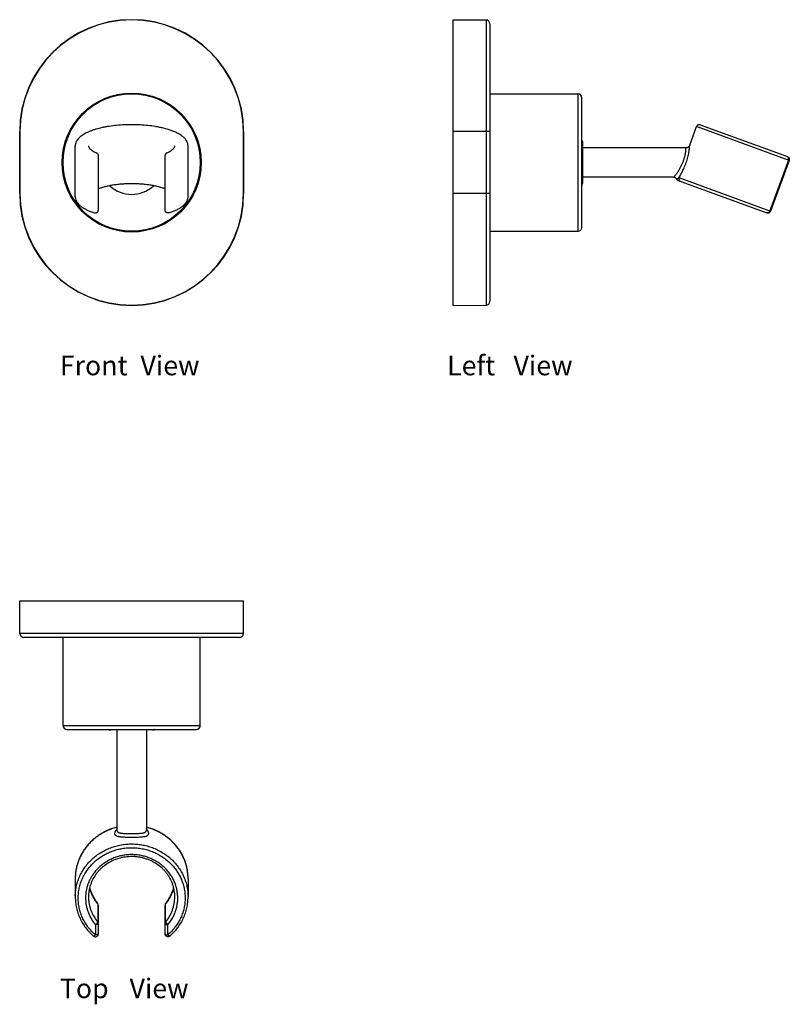
# Model space of a CAD drawing. Units: inches. Extents: x -68 to 131, y -131 to 124.
import ezdxf

# ---------------------------------------------------------------- set-up
doc = ezdxf.new("R2010")
doc.units = ezdxf.units.IN
doc.header["$LTSCALE"] = 1.21
doc.header["$MEASUREMENT"] = 0
doc.layers.get('0').update_dxf_attribs({"linetype": 'CONTINUOUS'})
doc.layers.add('DATUM_AXIS', color=7, linetype='CONTINUOUS')
doc.styles.get("Standard").update_dxf_attribs({"font": 'txt', "width": 0.8})

msp = doc.modelspace()

# ---------------------------------------------------------------- linework, layer by layer
at = {"color": 7, "linetype": 'Continuous'}
for p, q in [((44.06, 49.65), (44.06, 123.65)), ((44.06, 123.65), (52.57, 123.57)), ((52.57, 123.57), (52.57, 49.72)), ((53.56, 122.57), (53.56, 50.72)), ((76.38, 68.87), (76.38, 104.43)), ((77.38, 69.87), (77.38, 103.43)), ((-68.23, 78.65), (-68.23, 94.65)), ((-68.15, 94.65), (-68.15, 78.65)), ((-10.3, 78.65), (-10.3, 94.65)), ((-10.23, 94.65), (-10.23, 78.65)), ((53.56, 94.65), (44.06, 94.65)), ((131.05, 87.22), (107.06, 95.95)), ((108.03, 96.41), (130.59, 88.2)), ((77.51, 92.07), (77.51, 81.22)), ((104.35, 90.46), (77.51, 90.46)), ((-47.86, 88.44), (-47.86, 74.35)), ((-30.59, 74.35), (-30.59, 88.44)), ((130.86, 87.29), (126.08, 74.16)), ((131.05, 87.22), (126.27, 74.09)), ((101.19, 82.84), (77.51, 82.84)), ((101.88, 82.4), (101.88, 82.4)), ((102.32, 82), (125.29, 73.64)), ((102.51, 82.74), (126.27, 74.09)), ((53.56, 78.65), (44.06, 78.65)), ((44.06, 49.65), (52.57, 49.72)), ((-68.15, -35.32), (-68.23, -26.81)), ((-68.23, -26.81), (-10.23, -26.81)), ((-10.3, -35.32), (-10.23, -26.81)), ((-10.3, -35.32), (-68.15, -35.32)), ((-11.3, -36.31), (-67.15, -36.31)), ((-57.01, -59.13), (-57.01, -36.31)), ((-21.45, -59.13), (-21.45, -36.31)), ((-57.01, -59.13), (-21.45, -59.13)), ((-56.01, -60.13), (-22.45, -60.13)), ((-33.8, -60.26), (-44.65, -60.26)), ((-43.04, -86.26), (-43.04, -86.26)), ((-43.04, -86.29), (-43.04, -86.31)), ((-35.42, -86.25), (-35.42, -86.24)), ((-50.4, -103.53), (-50.4, -103.54)), ((-28.05, -103.54), (-28.05, -103.53)), ((-48.03, -105.23), (-48.03, -110.01)), ((-47.86, -105.67), (-47.86, -113.08)), ((-30.59, -113.08), (-30.59, -105.67)), ((-30.43, -110.01), (-30.43, -105.23)), ((-48.63, -110.71), (-48.63, -113.34)), ((-29.83, -113.34), (-29.83, -110.71)), ((-49.13, -113.66), (-49.12, -113.66)), ((-29.34, -113.67), (-29.34, -113.67))]:
    msp.add_line(p, q, dxfattribs=at)
for radius in [18, 17.78]:
    msp.add_circle((-39.23, 86.65), radius, dxfattribs=at)
for centre, radius, start, end in [((-39.23, 94.65), 29, 0, 180), ((-39.23, 94.65), 28.93, 0, 180), ((52.56, 122.57), 1, 0, 89.5), ((76.38, 103.43), 1, 0, 90), ((-35.29, 77.23), 18.81, 71.4128, 72.6123), ((107.77, 95.69), 0.762, 70, 160), ((75.98, 92.07), 1.52, 0, 23.2329), ((-51.44, 90.99), 2.39, 180.8389, 181.3296), ((-45.33, 96.08), 7.56, 241.2363, 244.4691), ((-44.96, 96.84), 8.4, 244.4219, 246.4297), ((-33.53, 96.91), 8.48, 293.582, 295.5727), ((-33.2, 96.22), 7.71, 295.573, 298.7671), ((-27.02, 90.99), 2.39, 358.6708, 359.1619), ((-48.62, 88.45), 0.756, 40.6712, 66.704), ((-29.83, 88.45), 0.756, 113.2959, 139.329), ((129.9, 87.64), 1.02, 340.0218, 346.8384), ((-39.23, 86.65), 8.25, 226.6662, 313.332), ((75.98, 81.22), 1.52, 336.7671, 0), ((-39.23, 78.65), 29, 180, 0), ((-39.23, 78.65), 28.93, 180, 0), ((-51.61, 77.82), 2.22, 179.6263, 181.5433), ((-26.85, 77.82), 2.22, 358.1231, 0.4465), ((125.12, 74.51), 1.02, 326.1978, 339.9735), ((125.54, 74.37), 0.779, 323.7778, 329.7919), ((-43.51, 90.55), 17.74, 250.9862, 252.4645), ((-35.02, 90.77), 17.97, 287.5448, 289.0038), ((125.55, 74.34), 0.748, 250.0308, 260.1199), ((125.56, 74.37), 0.778, 260.0495, 264.5494), ((125.56, 74.37), 0.781, 264.5464, 269.7928), ((125.56, 74.37), 0.773, 269.7882, 275.2017), ((125.56, 74.35), 0.755, 275.2025, 279.7735), ((125.56, 74.35), 0.752, 279.802, 287.7242), ((125.55, 74.36), 0.764, 287.7376, 300.0448), ((125.54, 74.37), 0.781, 320.0643, 323.782), ((76.38, 69.87), 1, 270, 0), ((52.56, 50.72), 1, 270.5, 0), ((-67.15, -35.31), 1, 180.5, 270), ((-11.3, -35.31), 1, 270, 359.5), ((-56.01, -59.13), 1, 180, 270), ((-44.65, -58.73), 1.52, 246.5882, 270), ((-33.8, -58.73), 1.52, 270, 293.4118), ((-22.45, -59.13), 1, 270, 0), ((-40.79, -98.75), 13.04, 178.9562, 180.0338), ((-40.88, -98.75), 12.95, 178.9562, 180.0123), ((-37.47, -98.74), 12.85, 4.9152, 7.3172), ((-37.54, -98.75), 12.92, 0.7883, 4.9134), ((-37.66, -98.75), 13.04, 359.9653, 0.9825), ((-37.57, -98.75), 12.95, 359.9863, 0.7895), ((-40.88, -103.53), 12.95, 178.726, 180.0119), ((-40, -98.54), 10.45, 219.562, 219.8142), ((-48.63, -105.67), 0.762, 13.5171, 39.8164), ((-48.63, -105.67), 0.765, 4.5233, 13.4925), ((-48.62, -105.67), 0.76, 0.0058, 4.5262), ((-29.91, -105.67), 0.679, 160.735, 174.9471), ((-29.83, -105.67), 0.765, 166.5075, 175.4767), ((-29.83, -105.67), 0.76, 175.4738, 179.9942), ((-29.92, -105.67), 0.672, 174.948, 179.9923), ((-29.83, -105.67), 0.762, 140.1836, 166.4829), ((-38.47, -98.52), 10.47, 320.1858, 320.4371), ((-48.62, -113.07), 0.774, 229.3182, 244.8558), ((-29.84, -113.07), 0.774, 295.1456, 310.6818)]:
    msp.add_arc(centre, radius, start, end, dxfattribs=at)
for points, knots in [([(-29.66, 95.18), (-30.2, 95.35), (-31.04, 95.57), (-32.18, 95.82), (-33.42, 96.04), (-35.03, 96.25), (-37.02, 96.41), (-39.06, 96.47), (-41.1, 96.43), (-43.1, 96.29), (-44.72, 96.09), (-45.97, 95.87), (-47.13, 95.64), (-48.24, 95.36), (-49.28, 95.03), (-50, 94.76), (-50.66, 94.48), (-51.27, 94.18), (-51.82, 93.86), (-52.31, 93.52), (-52.75, 93.16), (-53.12, 92.77), (-53.43, 92.35), (-53.66, 91.9), (-53.78, 91.51), (-53.82, 91.2), (-53.83, 91.04), (-53.83, 90.96)], [0, 0, 0, 0, 0.064155, 0.098228, 0.133457, 0.206816, 0.283044, 0.360784, 0.43864, 0.515217, 0.589142, 0.624727, 0.659201, 0.724276, 0.754685, 0.783572, 0.810873, 0.836545, 0.86064, 0.8833, 0.904725, 0.925175, 0.944801, 0.963644, 0.9819, 0.990943, 1, 1, 1, 1]), ([(-24.63, 90.96), (-24.63, 91.07), (-24.64, 91.29), (-24.71, 91.62), (-24.82, 91.94), (-25.03, 92.36), (-25.4, 92.85), (-25.96, 93.39), (-26.63, 93.87), (-27.28, 94.23), (-27.84, 94.5), (-28.47, 94.77), (-28.95, 94.95), (-29.29, 95.06)], [0, 0, 0, 0, 0.050456, 0.100979, 0.152224, 0.204678, 0.314017, 0.429993, 0.554782, 0.690704, 0.763334, 0.839144, 1, 1, 1, 1]), ([(-50.41, 90.98), (-50.41, 90.96), (-50.4, 90.9), (-50.39, 90.83), (-50.37, 90.75), (-50.3, 90.56), (-50.15, 90.34), (-49.91, 90.1), (-49.65, 89.89), (-49.33, 89.67), (-49.1, 89.53), (-48.97, 89.46)], [0, 0, 0, 0, 0.035002, 0.071182, 0.109042, 0.149103, 0.342656, 0.469111, 0.621016, 0.798416, 1, 1, 1, 1]), ([(-29.48, 89.46), (-29.36, 89.53), (-29.12, 89.67), (-28.8, 89.89), (-28.55, 90.1), (-28.35, 90.29), (-28.21, 90.48), (-28.09, 90.7), (-28.05, 90.87), (-28.05, 90.98)], [0, 0, 0, 0, 0.201604, 0.379056, 0.531036, 0.657521, 0.762655, 0.851593, 1, 1, 1, 1]), ([(101.19, 82.84), (101.19, 82.84), (101.19, 82.84), (101.2, 82.84), (101.2, 82.84), (101.2, 82.84), (101.2, 82.84), (101.21, 82.85), (101.21, 82.86), (101.22, 82.87), (101.23, 82.88), (101.25, 82.9), (101.26, 82.92), (101.28, 82.94), (101.3, 82.97), (101.34, 83.02), (101.39, 83.08), (101.44, 83.15), (101.5, 83.23), (101.56, 83.31), (101.63, 83.4), (101.73, 83.54), (101.86, 83.72), (102.03, 83.96), (102.2, 84.22), (102.38, 84.5), (102.56, 84.8), (102.81, 85.22), (103.11, 85.77), (103.44, 86.47), (103.73, 87.19), (103.93, 87.79), (104.06, 88.27), (104.14, 88.61), (104.2, 88.93), (104.25, 89.22), (104.28, 89.5), (104.31, 89.71), (104.32, 89.86), (104.33, 89.96), (104.33, 90.05), (104.34, 90.13), (104.34, 90.21), (104.34, 90.27), (104.34, 90.32), (104.34, 90.35), (104.35, 90.37), (104.35, 90.39), (104.35, 90.41), (104.35, 90.42), (104.35, 90.43), (104.35, 90.44), (104.35, 90.45), (104.35, 90.45), (104.35, 90.45), (104.35, 90.45), (104.35, 90.45), (104.35, 90.46), (104.35, 90.46)], [0, 0, 0, 0, 0.000063, 0.000221, 0.000475, 0.000823, 0.001266, 0.001804, 0.003163, 0.004896, 0.006999, 0.009465, 0.01229, 0.015467, 0.018989, 0.027034, 0.036361, 0.046898, 0.058573, 0.071312, 0.085045, 0.099703, 0.131536, 0.166334, 0.203679, 0.243209, 0.284603, 0.327575, 0.417174, 0.509857, 0.603164, 0.694048, 0.73747, 0.778905, 0.817881, 0.853957, 0.886731, 0.915851, 0.928944, 0.941013, 0.952026, 0.961957, 0.970779, 0.978471, 0.985013, 0.987848, 0.990389, 0.992635, 0.994584, 0.996236, 0.997589, 0.998642, 0.999056, 0.999395, 0.999659, 0.999847, 0.999961, 1, 1, 1, 1]), ([(102.51, 82.74), (102.71, 83.07), (103.13, 83.79), (103.62, 84.75), (104, 85.61), (104.27, 86.29), (104.52, 86.98), (104.73, 87.68), (104.9, 88.35), (105.02, 88.9), (105.09, 89.31), (105.14, 89.6), (105.18, 89.87), (105.21, 90.11), (105.23, 90.34), (105.25, 90.54), (105.27, 90.68), (105.28, 90.79), (105.28, 90.86), (105.29, 90.92), (105.29, 90.97), (105.29, 91.02), (105.3, 91.05), (105.3, 91.08), (105.3, 91.1), (105.3, 91.11), (105.3, 91.11), (105.3, 91.12), (105.3, 91.12), (105.3, 91.12), (105.3, 91.12)], [0, 0, 0, 0, 0.128703, 0.28037, 0.36134, 0.444023, 0.527038, 0.608831, 0.68766, 0.761634, 0.796189, 0.828792, 0.859202, 0.887183, 0.912508, 0.934964, 0.954354, 0.962843, 0.970501, 0.977308, 0.98325, 0.988309, 0.992474, 0.995733, 0.99702, 0.998078, 0.998905, 0.999501, 0.999866, 1, 1, 1, 1]), ([(105.3, 91.12), (105.26, 91.03), (105.19, 90.89), (105.05, 90.73), (104.93, 90.64), (104.8, 90.56), (104.6, 90.48), (104.45, 90.46), (104.35, 90.46)], [0, 0, 0, 0, 0.249467, 0.374839, 0.5, 0.625161, 0.750533, 1, 1, 1, 1]), ([(-48.05, 88.94), (-48.02, 88.9), (-47.97, 88.83), (-47.89, 88.67), (-47.86, 88.53), (-47.86, 88.44)], [0, 0, 0, 0, 0.250582, 0.501947, 1, 1, 1, 1]), ([(-30.41, 88.94), (-30.44, 88.9), (-30.49, 88.83), (-30.57, 88.67), (-30.59, 88.53), (-30.59, 88.44)], [0, 0, 0, 0, 0.250582, 0.501947, 1, 1, 1, 1]), ([(130.59, 88.2), (130.68, 88.17), (130.79, 88.1), (130.92, 87.98), (130.97, 87.9), (130.99, 87.86)], [0, 0, 0, 0, 0.498085, 0.749374, 1, 1, 1, 1]), ([(130.91, 87.78), (130.9, 87.83), (130.87, 87.92), (130.8, 88.05), (130.71, 88.14), (130.63, 88.18), (130.59, 88.2)], [0, 0, 0, 0, 0.274103, 0.530059, 0.770511, 1, 1, 1, 1]), ([(130.89, 87.41), (130.9, 87.44), (130.92, 87.56), (130.92, 87.69), (130.91, 87.78)], [0, 0, 0, 0, 0.258322, 1, 1, 1, 1]), ([(130.99, 87.86), (131.04, 87.79), (131.1, 87.62), (131.1, 87.44), (131.08, 87.35)], [0, 0, 0, 0, 0.499346, 1, 1, 1, 1]), ([(131.08, 87.35), (131.08, 87.34), (131.07, 87.3), (131.06, 87.25), (131.05, 87.22)], [0, 0, 0, 0, 0.251103, 1, 1, 1, 1]), ([(101.19, 82.83), (101.23, 82.84), (101.3, 82.83), (101.44, 82.8), (101.58, 82.74), (101.69, 82.65), (101.79, 82.55), (101.85, 82.46), (101.88, 82.4)], [0, 0, 0, 0, 0.125583, 0.250901, 0.500562, 0.625571, 0.750515, 1, 1, 1, 1]), ([(101.88, 82.41), (101.88, 82.4), (101.88, 82.4), (101.89, 82.4), (101.89, 82.4), (101.9, 82.4), (101.92, 82.41), (101.95, 82.42), (101.98, 82.44), (102.01, 82.45), (102.05, 82.47), (102.1, 82.49), (102.15, 82.52), (102.22, 82.55), (102.3, 82.6), (102.41, 82.67), (102.48, 82.72), (102.51, 82.74)], [0, 0, 0, 0, 0.006487, 0.013268, 0.021223, 0.03119, 0.058685, 0.096394, 0.143463, 0.198955, 0.261934, 0.331433, 0.406478, 0.486036, 0.65449, 0.828545, 1, 1, 1, 1]), ([(101.88, 82.4), (101.91, 82.35), (101.96, 82.26), (102.06, 82.15), (102.18, 82.06), (102.27, 82.02), (102.31, 82)], [0, 0, 0, 0, 0.250377, 0.500303, 0.750441, 1, 1, 1, 1]), ([(102.51, 82.74), (102.49, 82.7), (102.47, 82.6), (102.46, 82.45), (102.48, 82.3), (102.53, 82.16), (102.6, 82.03), (102.73, 81.88), (102.86, 81.8), (102.95, 81.77)], [0, 0, 0, 0, 0.125547, 0.25191, 0.377946, 0.503291, 0.628227, 0.753086, 1, 1, 1, 1]), ([(-30.58, 79.84), (-30.86, 79.94), (-31.45, 80.14), (-32.38, 80.4), (-33.4, 80.63), (-34.48, 80.81), (-35.62, 80.96), (-36.8, 81.07), (-38.01, 81.14), (-39.23, 81.16), (-40.45, 81.14), (-41.66, 81.07), (-42.84, 80.96), (-43.97, 80.81), (-45.06, 80.63), (-46.07, 80.4), (-47.01, 80.14), (-47.59, 79.94), (-47.87, 79.84)], [0, 0, 0, 0, 0.050694, 0.106001, 0.165335, 0.228074, 0.29358, 0.3612, 0.430238, 0.499987, 0.569737, 0.638776, 0.706397, 0.771905, 0.834648, 0.893987, 0.9493, 1, 1, 1, 1]), ([(-53.83, 77.76), (-53.83, 77.72), (-53.82, 77.54), (-53.79, 77.36), (-53.75, 77.23)], [0, 0, 0, 0, 0.249033, 1, 1, 1, 1]), ([(-53.75, 77.23), (-53.7, 77.04), (-53.56, 76.66), (-53.22, 76.13), (-52.78, 75.65), (-52.25, 75.21), (-51.63, 74.81), (-50.92, 74.43), (-50.14, 74.08), (-49.58, 73.87), (-49.29, 73.77)], [0, 0, 0, 0, 0.101857, 0.207363, 0.31718, 0.433998, 0.560047, 0.696548, 0.84339, 1, 1, 1, 1]), ([(-29.17, 73.77), (-28.84, 73.88), (-28.23, 74.11), (-27.5, 74.45), (-26.97, 74.74), (-26.49, 75.02), (-25.96, 75.4), (-25.41, 75.91), (-25.06, 76.39), (-24.85, 76.8), (-24.73, 77.11), (-24.65, 77.43), (-24.63, 77.64), (-24.62, 77.75)], [0, 0, 0, 0, 0.159349, 0.307518, 0.377202, 0.443868, 0.568641, 0.683969, 0.79316, 0.846218, 0.898238, 0.949385, 1, 1, 1, 1]), ([(-48.58, 73.59), (-48.53, 73.6), (-48.43, 73.61), (-48.3, 73.66), (-48.17, 73.74), (-48.03, 73.86), (-47.9, 74.07), (-47.86, 74.26), (-47.86, 74.35)], [0, 0, 0, 0, 0.125601, 0.251039, 0.376466, 0.501766, 0.751007, 1, 1, 1, 1]), ([(-29.88, 73.59), (-29.93, 73.6), (-30.02, 73.61), (-30.16, 73.66), (-30.28, 73.74), (-30.43, 73.86), (-30.56, 74.07), (-30.59, 74.26), (-30.59, 74.35)], [0, 0, 0, 0, 0.125601, 0.251039, 0.376466, 0.501766, 0.751007, 1, 1, 1, 1]), ([(125.97, 73.94), (125.93, 73.88), (125.86, 73.8), (125.74, 73.71), (125.65, 73.66), (125.56, 73.63), (125.47, 73.61), (125.38, 73.62), (125.32, 73.63), (125.29, 73.64)], [0, 0, 0, 0, 0.281814, 0.414978, 0.542142, 0.663396, 0.779449, 0.891238, 1, 1, 1, 1]), ([(126.21, 73.97), (126.22, 73.98), (126.24, 74.02), (126.26, 74.06), (126.27, 74.09)], [0, 0, 0, 0, 0.251103, 1, 1, 1, 1]), ([(-48.85, 73.63), (-48.81, 73.61), (-48.72, 73.59), (-48.62, 73.59), (-48.58, 73.59)], [0, 0, 0, 0, 0.501169, 1, 1, 1, 1]), ([(-29.61, 73.63), (-29.65, 73.61), (-29.74, 73.59), (-29.83, 73.59), (-29.88, 73.59)], [0, 0, 0, 0, 0.501169, 1, 1, 1, 1]), ([(125.94, 73.7), (125.97, 73.72), (126.05, 73.77), (126.11, 73.83), (126.14, 73.87)], [0, 0, 0, 0, 0.499359, 1, 1, 1, 1]), ([(-43.04, -85.46), (-43.42, -85.56), (-44.17, -85.78), (-45.26, -86.19), (-46.31, -86.69), (-47.31, -87.27), (-48.27, -87.92), (-49.16, -88.64), (-49.99, -89.42), (-50.75, -90.27), (-51.44, -91.17), (-52.05, -92.12), (-52.57, -93.12), (-53.01, -94.15), (-53.36, -95.21), (-53.62, -96.3), (-53.78, -97.4), (-53.82, -98.14), (-53.83, -98.51)], [0, 0, 0, 0, 0.064233, 0.128369, 0.192298, 0.255944, 0.319298, 0.382363, 0.445147, 0.507662, 0.569917, 0.631914, 0.69367, 0.755213, 0.81658, 0.877804, 0.938928, 1, 1, 1, 1]), ([(-43.04, -85.5), (-43.42, -85.6), (-44.17, -85.82), (-45.26, -86.24), (-46.31, -86.73), (-47.32, -87.31), (-48.27, -87.96), (-49.17, -88.68), (-50, -89.46), (-50.76, -90.31), (-51.44, -91.21), (-52.05, -92.15), (-52.58, -93.15), (-53.01, -94.17), (-53.36, -95.23), (-53.62, -96.31), (-53.78, -97.41), (-53.82, -98.15), (-53.83, -98.51)], [0, 0, 0, 0, 0.06444, 0.128766, 0.192861, 0.256645, 0.320108, 0.383251, 0.446078, 0.508603, 0.570833, 0.632774, 0.694441, 0.755867, 0.817092, 0.878157, 0.939108, 1, 1, 1, 1]), ([(-43.31, -86.32), (-43.37, -86.39), (-43.48, -86.54), (-43.59, -86.77), (-43.64, -86.95), (-43.65, -87.09), (-43.64, -87.19), (-43.62, -87.28), (-43.58, -87.37), (-43.52, -87.45), (-43.45, -87.52), (-43.36, -87.59), (-43.21, -87.68), (-42.99, -87.77), (-42.67, -87.85), (-42.3, -87.92), (-41.88, -87.97), (-41.41, -88), (-40.9, -88.02), (-40.36, -88.04), (-39.8, -88.05), (-39.42, -88.05), (-39.23, -88.05)], [0, 0, 0, 0, 0.05094, 0.095465, 0.134257, 0.151998, 0.169001, 0.185655, 0.20241, 0.219736, 0.238077, 0.257821, 0.27928, 0.328175, 0.385923, 0.452789, 0.528443, 0.612102, 0.702625, 0.798584, 0.898317, 1, 1, 1, 1]), ([(-43.04, -86.03), (-43.06, -86.05), (-43.16, -86.15), (-43.25, -86.24), (-43.31, -86.32)], [0, 0, 0, 0, 0.262873, 1, 1, 1, 1]), ([(-43.04, -86.26), (-43.04, -86.31), (-43.03, -86.4), (-42.99, -86.5), (-42.96, -86.55), (-42.94, -86.58)], [0, 0, 0, 0, 0.50457, 0.751009, 1, 1, 1, 1]), ([(-42.94, -86.58), (-42.92, -86.61), (-42.86, -86.68), (-42.76, -86.76), (-42.62, -86.83), (-42.47, -86.9), (-42.29, -86.95), (-42.08, -86.99), (-41.86, -87.02), (-41.53, -87.05), (-41.07, -87.08), (-40.49, -87.09), (-39.87, -87.09), (-39.44, -87.09), (-39.23, -87.09)], [0, 0, 0, 0, 0.03247, 0.067721, 0.106813, 0.150466, 0.199078, 0.252781, 0.311495, 0.374983, 0.51478, 0.668519, 0.831827, 1, 1, 1, 1]), ([(-39.23, -88.05), (-39.02, -88.05), (-38.61, -88.05), (-38.01, -88.04), (-37.43, -88.02), (-36.89, -88), (-36.4, -87.95), (-35.97, -87.9), (-35.65, -87.83), (-35.42, -87.76), (-35.28, -87.7), (-35.16, -87.64), (-35.05, -87.57), (-34.96, -87.49), (-34.89, -87.41), (-34.84, -87.31), (-34.81, -87.22), (-34.79, -87.11), (-34.8, -87), (-34.82, -86.89), (-34.87, -86.73), (-34.98, -86.52), (-35.17, -86.26), (-35.33, -86.1), (-35.42, -86.02)], [0, 0, 0, 0, 0.102104, 0.201969, 0.297468, 0.386693, 0.468052, 0.540345, 0.602873, 0.630443, 0.65562, 0.678543, 0.699427, 0.718582, 0.736412, 0.753409, 0.770114, 0.787064, 0.804734, 0.823504, 0.843651, 0.888712, 0.940768, 1, 1, 1, 1]), ([(-39.23, -87.09), (-38.98, -87.09), (-38.48, -87.09), (-37.87, -87.08), (-37.41, -87.07), (-37.09, -87.06), (-36.79, -87.03), (-36.51, -87), (-36.26, -86.96), (-36.04, -86.9), (-35.85, -86.83), (-35.69, -86.74), (-35.57, -86.64), (-35.48, -86.52), (-35.43, -86.39), (-35.42, -86.29), (-35.42, -86.25)], [0, 0, 0, 0, 0.181136, 0.355072, 0.437172, 0.514941, 0.587645, 0.654656, 0.715499, 0.76993, 0.81803, 0.860317, 0.89786, 0.932304, 0.965684, 1, 1, 1, 1]), ([(-24.63, -98.53), (-24.63, -98.16), (-24.68, -97.41), (-24.84, -96.31), (-25.09, -95.22), (-25.44, -94.16), (-25.88, -93.13), (-26.4, -92.13), (-27.01, -91.18), (-27.7, -90.28), (-28.46, -89.43), (-29.29, -88.64), (-30.18, -87.92), (-31.14, -87.27), (-32.14, -86.69), (-33.2, -86.19), (-34.29, -85.78), (-35.04, -85.56), (-35.41, -85.46)], [0, 0, 0, 0, 0.061073, 0.122197, 0.183421, 0.244787, 0.30633, 0.368084, 0.430082, 0.492336, 0.554851, 0.617634, 0.680699, 0.744054, 0.807701, 0.871631, 0.935768, 1, 1, 1, 1]), ([(-24.73, -97.11), (-24.81, -96.43), (-25.1, -95.09), (-25.7, -93.49), (-26.34, -92.27), (-26.88, -91.4), (-27.5, -90.56), (-28.17, -89.76), (-28.91, -89.02), (-29.71, -88.33), (-30.56, -87.69), (-31.45, -87.12), (-32.39, -86.61), (-33.69, -86.02), (-34.72, -85.68), (-35.41, -85.5)], [0, 0, 0, 0, 0.121729, 0.244061, 0.305586, 0.367361, 0.429398, 0.491705, 0.554287, 0.617153, 0.680313, 0.743768, 0.807518, 0.871544, 1, 1, 1, 1]), ([(-53.83, -103.24), (-53.82, -102.79), (-53.75, -101.9), (-53.51, -100.58), (-53.14, -99.29), (-52.64, -98.03), (-52, -96.83), (-51.25, -95.69), (-50.38, -94.63), (-49.4, -93.65), (-48.33, -92.77), (-47.17, -91.99), (-45.94, -91.32), (-44.64, -90.76), (-43.3, -90.33), (-41.91, -90.02), (-40.5, -89.84), (-39.07, -89.79), (-37.65, -89.86), (-36.24, -90.07), (-34.86, -90.41), (-33.53, -90.87), (-32.24, -91.45), (-31.02, -92.15), (-29.88, -92.95), (-28.83, -93.86), (-27.88, -94.86), (-27.04, -95.94), (-26.31, -97.09), (-25.7, -98.3), (-25.22, -99.56), (-24.88, -100.86), (-24.67, -102.19), (-24.62, -103.08), (-24.62, -103.53)], [0, 0, 0, 0, 0.030277, 0.060597, 0.091, 0.121514, 0.15217, 0.182992, 0.213992, 0.245177, 0.276554, 0.308113, 0.339841, 0.371721, 0.403729, 0.435835, 0.468006, 0.500211, 0.532412, 0.564571, 0.596659, 0.628642, 0.66049, 0.692183, 0.723704, 0.755038, 0.786183, 0.817144, 0.847928, 0.878551, 0.909039, 0.939421, 0.969728, 1, 1, 1, 1]), ([(-48.63, -113.34), (-48.96, -113.05), (-49.6, -112.43), (-50.47, -111.42), (-51.22, -110.33), (-51.86, -109.17), (-52.36, -107.96), (-52.74, -106.71), (-52.98, -105.43), (-53.09, -104.14), (-53.06, -102.84), (-52.89, -101.55), (-52.58, -100.28), (-52.14, -99.05), (-51.57, -97.86), (-50.88, -96.73), (-50.08, -95.68), (-49.16, -94.7), (-48.15, -93.82), (-47.05, -93.03), (-45.87, -92.35), (-44.63, -91.79), (-43.33, -91.34), (-41.99, -91.02), (-40.62, -90.83), (-39.24, -90.76), (-37.86, -90.82), (-36.5, -91.02), (-35.16, -91.34), (-33.86, -91.78), (-32.61, -92.34), (-31.43, -93.02), (-30.33, -93.8), (-29.65, -94.39), (-29.33, -94.7)], [0, 0, 0, 0, 0.031165, 0.062221, 0.093119, 0.123824, 0.15436, 0.184769, 0.215095, 0.245379, 0.275654, 0.305956, 0.336326, 0.366798, 0.397403, 0.42817, 0.459115, 0.490248, 0.521575, 0.553094, 0.584788, 0.616643, 0.648635, 0.680733, 0.712903, 0.745113, 0.777323, 0.809494, 0.841594, 0.87359, 0.905447, 0.937146, 0.968668, 1, 1, 1, 1]), ([(-29.83, -110.71), (-29.59, -110.41), (-29.13, -109.8), (-28.54, -108.82), (-28.05, -107.79), (-27.68, -106.72), (-27.43, -105.62), (-27.29, -104.5), (-27.28, -103.37), (-27.38, -102.25), (-27.61, -101.14), (-27.95, -100.06), (-28.4, -99.02), (-28.97, -98.02), (-29.63, -97.08), (-30.4, -96.21), (-31.25, -95.42), (-32.18, -94.71), (-33.18, -94.1), (-34.25, -93.58), (-35.36, -93.16), (-36.51, -92.85), (-37.69, -92.65), (-38.88, -92.56), (-40.08, -92.58), (-41.27, -92.72), (-42.44, -92.97), (-43.58, -93.32), (-44.67, -93.79), (-45.71, -94.35), (-46.68, -95), (-47.58, -95.75), (-48.39, -96.58), (-48.88, -97.18), (-49.1, -97.49)], [0, 0, 0, 0, 0.030866, 0.061641, 0.092285, 0.122775, 0.153142, 0.183436, 0.213705, 0.243997, 0.274344, 0.304781, 0.335343, 0.366059, 0.396947, 0.428026, 0.459301, 0.490765, 0.522414, 0.55423, 0.58619, 0.618265, 0.650427, 0.682636, 0.714854, 0.747047, 0.779177, 0.811206, 0.843108, 0.874856, 0.906427, 0.937811, 0.969003, 1, 1, 1, 1]), ([(-28.05, -103.54), (-28.05, -103.26), (-28.08, -102.7), (-28.18, -101.87), (-28.36, -101.05), (-28.61, -100.25), (-28.92, -99.46), (-29.3, -98.7), (-29.74, -97.98), (-30.25, -97.29), (-30.81, -96.63), (-31.64, -95.82), (-32.56, -95.11), (-33.56, -94.5), (-34.35, -94.11), (-35.18, -93.77), (-36.03, -93.5), (-36.89, -93.29), (-37.78, -93.15), (-38.67, -93.08), (-39.87, -93.07), (-41.36, -93.22), (-43.09, -93.67), (-44.72, -94.37), (-45.97, -95.16), (-46.87, -95.89), (-47.5, -96.49), (-48.08, -97.13), (-48.43, -97.58), (-48.59, -97.82)], [0, 0, 0, 0, 0.029929, 0.059895, 0.089923, 0.120035, 0.150256, 0.18061, 0.211115, 0.24178, 0.272616, 0.303631, 0.366144, 0.397672, 0.429352, 0.46117, 0.493104, 0.525129, 0.557223, 0.589362, 0.621519, 0.685726, 0.749682, 0.813198, 0.876121, 0.907358, 0.938417, 0.969295, 1, 1, 1, 1]), ([(-29.33, -94.7), (-29.01, -95.01), (-28.4, -95.66), (-27.59, -96.71), (-26.89, -97.84), (-26.32, -99.02), (-25.88, -100.26), (-25.57, -101.53), (-25.4, -102.82), (-25.37, -104.12), (-25.47, -105.42), (-25.71, -106.7), (-26.09, -107.95), (-26.6, -109.17), (-27.23, -110.32), (-27.99, -111.42), (-28.85, -112.43), (-29.49, -113.05), (-29.83, -113.34)], [0, 0, 0, 0, 0.06351, 0.126636, 0.189396, 0.251825, 0.313983, 0.37593, 0.437737, 0.499488, 0.561256, 0.623109, 0.685135, 0.747423, 0.810057, 0.873083, 0.936433, 1, 1, 1, 1]), ([(-49.1, -97.49), (-49.28, -97.73), (-49.61, -98.23), (-50.04, -99.02), (-50.41, -99.83), (-50.81, -100.95), (-51.12, -102.4), (-51.19, -103.88), (-51.1, -105.06), (-50.96, -105.93), (-50.74, -106.79), (-50.36, -107.92), (-49.7, -109.27), (-49.01, -110.25), (-48.63, -110.71)], [0, 0, 0, 0, 0.063168, 0.126065, 0.188716, 0.251154, 0.375458, 0.499439, 0.561477, 0.623589, 0.685834, 0.748268, 0.873748, 1, 1, 1, 1]), ([(-48.59, -97.82), (-48.88, -98.24), (-49.27, -98.9), (-49.69, -99.83), (-50.04, -100.79), (-50.33, -102.02), (-50.4, -103.03), (-50.4, -103.54)], [0, 0, 0, 0, 0.252493, 0.378007, 0.503064, 0.75196, 1, 1, 1, 1]), ([(-50.11, -101.14), (-50.02, -101.51), (-49.79, -102.23), (-49.32, -103.28), (-48.74, -104.27), (-48.29, -104.89), (-48.04, -105.18)], [0, 0, 0, 0, 0.247973, 0.497459, 0.748262, 1, 1, 1, 1]), ([(-48.06, -105.19), (-48.3, -104.9), (-48.75, -104.28), (-49.33, -103.3), (-49.79, -102.26), (-50.01, -101.54), (-50.1, -101.17)], [0, 0, 0, 0, 0.251543, 0.50226, 0.751786, 1, 1, 1, 1]), ([(-30.42, -105.18), (-30.17, -104.89), (-29.71, -104.27), (-29.13, -103.28), (-28.67, -102.23), (-28.44, -101.51), (-28.35, -101.14)], [0, 0, 0, 0, 0.251737, 0.50254, 0.752027, 1, 1, 1, 1]), ([(-28.35, -101.15), (-28.44, -101.52), (-28.66, -102.24), (-29.13, -103.29), (-29.7, -104.28), (-30.16, -104.9), (-30.4, -105.19)], [0, 0, 0, 0, 0.248218, 0.497694, 0.748399, 1, 1, 1, 1]), ([(-53.83, -103.53), (-53.83, -104.01), (-53.78, -104.96), (-53.55, -106.37), (-53.16, -107.74), (-52.62, -109.08), (-51.95, -110.35), (-51.13, -111.55), (-50.19, -112.66), (-49.49, -113.34), (-49.13, -113.66)], [0, 0, 0, 0, 0.123617, 0.247356, 0.371374, 0.495853, 0.620955, 0.746783, 0.873206, 1, 1, 1, 1]), ([(-50.4, -103.54), (-50.4, -103.83), (-50.38, -104.41), (-50.26, -105.27), (-50.07, -106.13), (-49.71, -107.24), (-49.08, -108.58), (-48.4, -109.55), (-48.03, -110.01)], [0, 0, 0, 0, 0.123974, 0.248056, 0.372381, 0.497073, 0.747707, 1, 1, 1, 1]), ([(-30.43, -110.01), (-30.05, -109.55), (-29.37, -108.58), (-28.62, -106.98), (-28.16, -105.28), (-28.05, -104.12), (-28.05, -103.54)], [0, 0, 0, 0, 0.252412, 0.503237, 0.752133, 1, 1, 1, 1]), ([(-29.33, -113.66), (-28.96, -113.34), (-28.26, -112.66), (-27.32, -111.55), (-26.51, -110.35), (-25.83, -109.08), (-25.3, -107.74), (-24.91, -106.37), (-24.68, -104.96), (-24.62, -104.01), (-24.62, -103.53)], [0, 0, 0, 0, 0.126794, 0.253217, 0.379045, 0.504147, 0.628626, 0.752644, 0.876383, 1, 1, 1, 1]), ([(-48.03, -105.23), (-48.03, -105.22), (-48.03, -105.2), (-48.04, -105.19), (-48.04, -105.18)], [0, 0, 0, 0, 0.530653, 1, 1, 1, 1]), ([(-47.86, -105.67), (-47.86, -105.59), (-47.89, -105.43), (-47.97, -105.29), (-48.03, -105.23)], [0, 0, 0, 0, 0.496579, 1, 1, 1, 1]), ([(-30.43, -105.23), (-30.46, -105.26), (-30.5, -105.33), (-30.54, -105.41), (-30.55, -105.45)], [0, 0, 0, 0, 0.502224, 1, 1, 1, 1]), ([(-30.43, -105.23), (-30.43, -105.22), (-30.43, -105.2), (-30.42, -105.19), (-30.41, -105.18)], [0, 0, 0, 0, 0.530653, 1, 1, 1, 1]), ([(-48.17, -110.28), (-48.2, -110.31), (-48.26, -110.39), (-48.37, -110.5), (-48.49, -110.61), (-48.58, -110.68), (-48.63, -110.71)], [0, 0, 0, 0, 0.227508, 0.477855, 0.739965, 1, 1, 1, 1]), ([(-47.86, -110.45), (-47.86, -110.46), (-47.87, -110.47), (-47.88, -110.5), (-47.9, -110.52), (-47.93, -110.56), (-48, -110.6), (-48.09, -110.64), (-48.21, -110.67), (-48.34, -110.69), (-48.48, -110.71), (-48.58, -110.71), (-48.63, -110.71)], [0, 0, 0, 0, 0.030082, 0.062446, 0.09862, 0.139579, 0.237705, 0.358246, 0.499099, 0.656931, 0.826212, 1, 1, 1, 1]), ([(-48.03, -110.01), (-48.03, -110.02), (-48.03, -110.06), (-48.06, -110.13), (-48.11, -110.2), (-48.14, -110.25), (-48.17, -110.28)], [0, 0, 0, 0, 0.170359, 0.394989, 0.673024, 1, 1, 1, 1]), ([(-48.03, -110.01), (-47.97, -110.07), (-47.89, -110.21), (-47.86, -110.37), (-47.86, -110.45)], [0, 0, 0, 0, 0.503126, 1, 1, 1, 1]), ([(-30.59, -110.45), (-30.59, -110.37), (-30.56, -110.21), (-30.48, -110.07), (-30.43, -110.01)], [0, 0, 0, 0, 0.496579, 1, 1, 1, 1]), ([(-30.59, -110.45), (-30.59, -110.46), (-30.59, -110.47), (-30.58, -110.5), (-30.56, -110.52), (-30.52, -110.56), (-30.46, -110.6), (-30.36, -110.64), (-30.25, -110.67), (-30.12, -110.69), (-29.98, -110.71), (-29.88, -110.71), (-29.83, -110.71)], [0, 0, 0, 0, 0.030082, 0.062446, 0.09862, 0.139579, 0.237705, 0.358246, 0.499099, 0.656931, 0.826212, 1, 1, 1, 1]), ([(-30.43, -110.01), (-30.43, -110.02), (-30.42, -110.06), (-30.39, -110.13), (-30.35, -110.2), (-30.31, -110.25), (-30.29, -110.28)], [0, 0, 0, 0, 0.170322, 0.394945, 0.672998, 1, 1, 1, 1]), ([(-30.29, -110.28), (-30.26, -110.31), (-30.19, -110.39), (-30.08, -110.5), (-29.96, -110.61), (-29.87, -110.68), (-29.83, -110.71)], [0, 0, 0, 0, 0.227553, 0.477907, 0.739995, 1, 1, 1, 1]), ([(-49.12, -113.66), (-49.12, -113.66), (-49.11, -113.67), (-49.09, -113.67), (-49.06, -113.67), (-49.04, -113.66), (-49, -113.64), (-48.95, -113.62), (-48.92, -113.59), (-48.89, -113.57)], [0, 0, 0, 0, 0.066734, 0.143422, 0.236353, 0.348658, 0.48134, 0.634459, 1, 1, 1, 1]), ([(-48.95, -113.77), (-48.91, -113.79), (-48.84, -113.82), (-48.72, -113.84), (-48.6, -113.85), (-48.48, -113.83), (-48.37, -113.8), (-48.22, -113.74), (-48.13, -113.66), (-48.07, -113.61)], [0, 0, 0, 0, 0.125355, 0.250553, 0.375655, 0.500703, 0.625649, 0.750565, 1, 1, 1, 1]), ([(-48.89, -113.57), (-48.85, -113.54), (-48.75, -113.47), (-48.67, -113.39), (-48.63, -113.34)], [0, 0, 0, 0, 0.465784, 1, 1, 1, 1]), ([(-47.86, -113.08), (-47.86, -113.09), (-47.87, -113.11), (-47.88, -113.13), (-47.9, -113.16), (-47.93, -113.19), (-48, -113.23), (-48.09, -113.27), (-48.21, -113.3), (-48.34, -113.32), (-48.48, -113.34), (-48.58, -113.34), (-48.63, -113.34)], [0, 0, 0, 0, 0.030067, 0.06238, 0.098478, 0.139361, 0.237444, 0.358011, 0.498931, 0.656871, 0.826207, 1, 1, 1, 1]), ([(-48.07, -113.61), (-48.04, -113.57), (-47.98, -113.49), (-47.91, -113.36), (-47.87, -113.23), (-47.86, -113.13), (-47.86, -113.08)], [0, 0, 0, 0, 0.250909, 0.502238, 0.752796, 1, 1, 1, 1]), ([(-29.51, -113.77), (-29.56, -113.8), (-29.69, -113.84), (-29.88, -113.85), (-30.07, -113.81), (-30.24, -113.73), (-30.37, -113.63), (-30.45, -113.53), (-30.52, -113.42), (-30.58, -113.27), (-30.59, -113.14), (-30.59, -113.08)], [0, 0, 0, 0, 0.125308, 0.250423, 0.375427, 0.500367, 0.625492, 0.688212, 0.750995, 0.876323, 1, 1, 1, 1]), ([(-30.59, -113.08), (-30.59, -113.09), (-30.59, -113.11), (-30.58, -113.13), (-30.56, -113.16), (-30.52, -113.19), (-30.46, -113.23), (-30.36, -113.27), (-30.25, -113.3), (-30.12, -113.32), (-29.98, -113.34), (-29.88, -113.34), (-29.83, -113.34)], [0, 0, 0, 0, 0.030067, 0.06238, 0.098478, 0.139361, 0.237444, 0.358011, 0.498931, 0.656871, 0.826207, 1, 1, 1, 1]), ([(-29.57, -113.57), (-29.61, -113.54), (-29.7, -113.47), (-29.79, -113.39), (-29.83, -113.34)], [0, 0, 0, 0, 0.465785, 1, 1, 1, 1]), ([(-29.33, -113.66), (-29.34, -113.66), (-29.35, -113.67), (-29.37, -113.67), (-29.39, -113.67), (-29.42, -113.66), (-29.45, -113.64), (-29.5, -113.62), (-29.54, -113.59), (-29.57, -113.57)], [0, 0, 0, 0, 0.066745, 0.143485, 0.236473, 0.348816, 0.481505, 0.6346, 1, 1, 1, 1])]:
    msp.add_open_spline(points, degree=3, knots=knots, dxfattribs=at)
at = {"layer": 'DATUM_AXIS', "color": 7, "linetype": 'Continuous'}
for p, q in [((53.56, 104.43), (76.38, 104.43)), ((105.3, 91.12), (107.06, 95.95)), ((-53.83, 77.83), (-53.83, 90.96)), ((-24.62, 77.83), (-24.62, 90.96)), ((53.56, 68.87), (76.38, 68.87)), ((-43.04, -60.26), (-43.04, -86.26)), ((-35.42, -60.26), (-35.42, -86.24)), ((-53.83, -98.75), (-53.83, -103.53)), ((-24.62, -98.75), (-24.62, -103.53))]:
    msp.add_line(p, q, dxfattribs=at)

# ---------------------------------------------------------------- texts
note = msp.add_mtext_dynamic_manual_height_columns('{\\fArial|b0|i0|c0|p34;\\W1;Front }', width=1.47, gutter_width=19.42, heights=[12.21, 0], dxfattribs=dict(insert=(-57.83, 36.64), char_height=5.08, attachment_point=1))
for column, words in zip(note.columns.linked_columns, ['{\\fArial|b0|i0|c0|p34;\\W1;View}']):
    column.text = words
note = msp.add_mtext_dynamic_manual_height_columns('{\\fArial|b0|i0|c0|p34;\\W1;Left }', width=1.47, gutter_width=15.73, heights=[9.75, 0], dxfattribs=dict(insert=(42.47, 36.64), char_height=5.08, attachment_point=1))
for column, words in zip(note.columns.linked_columns, ['{\\fArial|b0|i0|c0|p34;\\W1;View}']):
    column.text = words
note = msp.add_mtext_dynamic_manual_height_columns('{\\fArial|b0|i0|c0|p34;\\W1;Top }', width=1.47, gutter_width=16.58, heights=[6.55, 0], dxfattribs=dict(insert=(-57.83, -124.67), char_height=5.08, attachment_point=1))
for column, words in zip(note.columns.linked_columns, ['{\\fArial|b0|i0|c0|p34;\\W1;View}']):
    column.text = words

doc.saveas('drawing.dxf')
